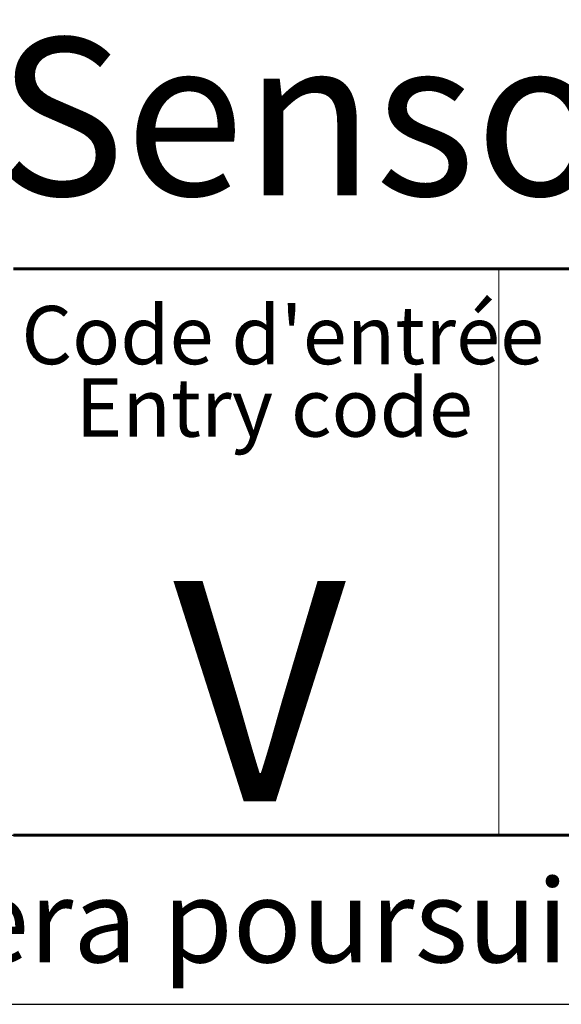
# Model space of a CAD drawing. Units: millimetres. Extents: x 8 to 431, y 6 to 291.
# Drawn here: x 285 to 302, y 6 to 37 of the extents above; entities that cross this region are included whole.
import ezdxf

# ---------------------------------------------------------------- set-up
doc = ezdxf.new("R2010")
doc.units = ezdxf.units.MM
doc.styles.add('SLDTEXTSTYLE0', font='ISOCP', dxfattribs={"width": 0.8})

msp = doc.modelspace()

# ---------------------------------------------------------------- linework, layer by layer
at = {"color": 7, "linetype": 'Continuous', "lineweight": 60}
for p, q in [((284.4, 29.3688), (369.6906, 29.3688)), ((284.4, 11.3689), (369.6906, 11.3689))]:
    msp.add_line(p, q, dxfattribs=at)
at = {"color": 7, "linetype": 'Continuous', "lineweight": 0}
msp.add_line((299.8367, 29.3688), (299.8367, 11.3689), dxfattribs=at)
at = {"color": 7, "linetype": 'Continuous', "lineweight": 30}
for p, q in [((228.5, 11.3689), (411.5, 11.3689)), ((8.5, 6), (411.5, 6))]:
    msp.add_line(p, q, dxfattribs=at)

# ---------------------------------------------------------------- texts
at = {"color": 7, "linetype": 'Continuous', "lineweight": 0, "attachment_point": 2, "style": 'SLDTEXTSTYLE0'}
for s, insert, char_height in [('(Sensor LDO BB)', (307.6134, 36.7038), 5), ("Code d'entrée", (292.9646, 28.1895), 1.852083), ('Entry code', (292.6971, 25.8867), 1.85208), ('V', (292.2247, 19.4489), 7), ('Tout emploi illicite de ce document sera poursuivi par voie judiciaire', (278.3696, 9.9767), 2.645833)]:
    msp.add_mtext(s, dxfattribs=dict(at, insert=insert, char_height=char_height))

doc.saveas('drawing.dxf')
